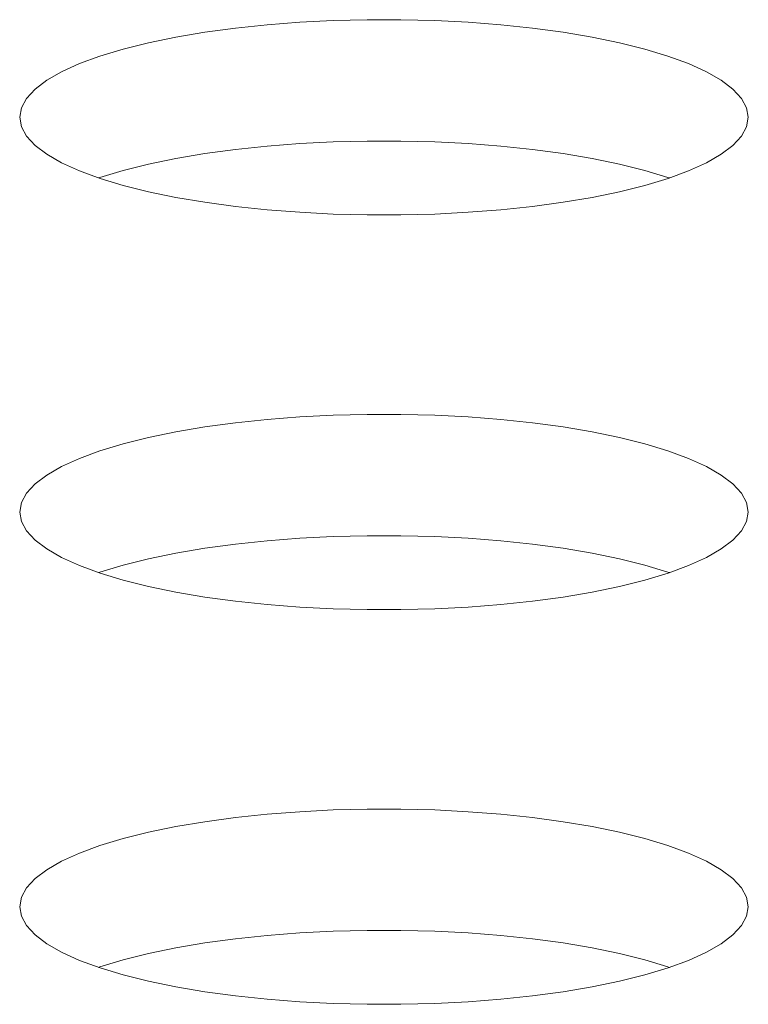
# Model space of a CAD drawing. Extents: x 1 to 142, y 2 to 107.
# Drawn here: x 28 to 28, y 80 to 80 of the extents above; entities that cross this region are included whole.
import ezdxf

# ---------------------------------------------------------------- set-up
doc = ezdxf.new("R2010")
doc.units = 0
doc.header["$MEASUREMENT"] = 0
doc.linetypes.add('DCAD_CONTINUOUS', pattern=[0])
doc.layers.add('02___PRT_ALL_AXES', color=7, linetype='DCAD_CONTINUOUS', lineweight=0)

msp = doc.modelspace()

# ---------------------------------------------------------------- linework, layer by layer
at = {"layer": '02___PRT_ALL_AXES', "color": 7, "linetype": 'DCAD_CONTINUOUS', "lineweight": 0, "ltscale": 0.004921265491345387}
for p, q in [((28.07784809544592, 80.3796719344735), (28.07304029239189, 80.37916715533112)), ((28.08279849115574, 80.38005314098588), (28.07784809544592, 80.3796719344735)), ((28.08785060589177, 80.38030850493254), (28.08279849115574, 80.38005314098588)), ((28.09296369641826, 80.38043655339449), (28.08785060589177, 80.38030850493254)), ((28.09809709887751, 80.38043656154017), (28.09296369641826, 80.38043655339449)), ((28.10321020815993, 80.3803085288066), (28.09809709887751, 80.38043656154017)), ((28.10826236204561, 80.38005317878121), (28.10321020815993, 80.3803085288066)), ((28.11321280914919, 80.37967198373342), (28.10826236204561, 80.38005317878121)), ((28.11802067535682, 80.37916721276426), (28.11321280914919, 80.37967198373342)), ((28.06841603678084, 80.37854193971977), (28.06401625093925, 80.37780037964417)), ((28.07304029239189, 80.37916715533112), (28.06841603678084, 80.37854193971977)), ((28.12264500150733, 80.37854200164897), (28.11802067535682, 80.37916721276426)), ((28.12704486261672, 80.37780044197494), (28.12264500150733, 80.37854200164897)), ((28.05988140894902, 80.3769475852283), (28.05605128641485, 80.37598978583361)), ((28.06401625093925, 80.37780037964417), (28.05988140894902, 80.3769475852283)), ((28.13117977488656, 80.37694764510631), (28.12704486261672, 80.37780044197494)), ((28.13500996315308, 80.37598984022738), (28.13117977488656, 80.37694764510631)), ((28.05256440214081, 80.37493439375605), (28.04945737180279, 80.37379004390708)), ((28.05605128641485, 80.37598978583361), (28.05256440214081, 80.37493439375605)), ((28.13849690702168, 80.37493443983485), (28.13500996315308, 80.37598984022738)), ((28.14160398349756, 80.37379008147012), (28.13849690702168, 80.37493443983485)), ((28.04945737180279, 80.37379004390708), (28.04676413876257, 80.37256657901062)), ((28.14429725295908, 80.37256660730593), (28.14160398349756, 80.37379008147012)), ((28.04676413876257, 80.37256657901062), (28.04451526455917, 80.3712750326423)), ((28.14654615361526, 80.3712750517565), (28.14429725295908, 80.37256660730593)), ((28.04451526455917, 80.3712750326423), (28.0427371149394, 80.36992753666647)), ((28.14832432004608, 80.36992754770978), (28.14654615361526, 80.3712750517565)), ((28.0427371149394, 80.36992753666647), (28.04145109310893, 80.36853716825951)), ((28.1496103506679, 80.36853717312172), (28.14832432004608, 80.36992754770978)), ((28.04145109310893, 80.36853716825951), (28.04067300396777, 80.3671177667287)), ((28.15038844302559, 80.36711776770507), (28.1496103506679, 80.36853717312172)), ((28.04067300396777, 80.3671177667287), (28.04041255016881, 80.36568370928342)), ((28.15064889717495, 80.36568370928342), (28.15038844302559, 80.36711776770507)), ((28.04041255016881, 80.36568370928342), (28.0406730043221, 80.36424965086569)), ((28.15038844337993, 80.36424965184207), (28.15064889717495, 80.36568370928342)), ((28.0406730043221, 80.36424965086569), (28.04145109667979, 80.36283024544905)), ((28.14961035423877, 80.36283025031125), (28.15038844337993, 80.36424965184207)), ((28.04145109667979, 80.36283024544905), (28.04273712730162, 80.36143987086099)), ((28.08279849115574, 80.36171161279889), (28.07784809544592, 80.36133040628653)), ((28.08785060589177, 80.36196697674555), (28.08279849115574, 80.36171161279889)), ((28.09296369641826, 80.36209502520748), (28.08785060589177, 80.36196697674555)), ((28.09809709887751, 80.36209503335317), (28.09296369641826, 80.36209502520748)), ((28.10321020815993, 80.36196700062352), (28.09809709887751, 80.36209503335317)), ((28.10826236204561, 80.3617116505942), (28.10321020815993, 80.36196700062352)), ((28.11321280914919, 80.36133045554642), (28.10826236204561, 80.3617116505942)), ((28.14832433240829, 80.3614398819043), (28.14961035423877, 80.36283025031125)), ((28.04273712730162, 80.36143987086099), (28.04451529373244, 80.36009236681427)), ((28.04451529373244, 80.36009236681427), (28.04676419438862, 80.35880081126484)), ((28.06841603678084, 80.36020041153277), (28.06401625093925, 80.35945885145716)), ((28.07304029239189, 80.36082562714412), (28.06841603678084, 80.36020041153277)), ((28.07784809544592, 80.36133040628653), (28.07304029239189, 80.36082562714412)), ((28.11802067535682, 80.36082568458119), (28.11321280914919, 80.36133045554642)), ((28.12264500150733, 80.36020047346591), (28.11802067535682, 80.36082568458119)), ((28.12704486261672, 80.35945891378795), (28.12264500150733, 80.36020047346591)), ((28.14429730858513, 80.35880083956015), (28.14654618278852, 80.36009238592453)), ((28.14654618278852, 80.36009238592453), (28.14832433240829, 80.3614398819043)), ((28.04676419438862, 80.35880081126484), (28.04945746385014, 80.35757733710064)), ((28.05988140894902, 80.35860605704129), (28.05605128641485, 80.35764825764662)), ((28.06401625093925, 80.35945885145716), (28.05988140894902, 80.35860605704129)), ((28.13117977488656, 80.35860611691932), (28.12704486261672, 80.35945891378795)), ((28.13500996315308, 80.35764831204038), (28.13117977488656, 80.35860611691932)), ((28.14160407554491, 80.35757737465974), (28.14429730858513, 80.35880083956015)), ((28.04945746385014, 80.35757733710064), (28.05256454032601, 80.35643297873199)), ((28.05605128641485, 80.35764825764662), (28.05256440214081, 80.35659286556906)), ((28.13849690702168, 80.35659291165177), (28.13500996315308, 80.35764831204038)), ((28.13849704520688, 80.35643302481472), (28.14160407554491, 80.35757737465974)), ((28.05256440214081, 80.35659286556906), (28.05234741563191, 80.35651294730408)), ((28.05256454032601, 80.35643297873199), (28.05605148419461, 80.35537757834338)), ((28.13501016093284, 80.35537763273715), (28.13849704520688, 80.35643302481472)), ((28.13871403171579, 80.35651294307968), (28.13849690702168, 80.35659291165177)), ((28.05605148419461, 80.35537757834338), (28.05988167246113, 80.35441977346446)), ((28.05988167246113, 80.35441977346446), (28.06401658473097, 80.35356697659581)), ((28.12704519640845, 80.3535670389266), (28.13118003839867, 80.35441983334248)), ((28.13118003839867, 80.35441983334248), (28.13501016093284, 80.35537763273715)), ((28.06401658473097, 80.35356697659581), (28.06841644584037, 80.35282541691785)), ((28.06841644584037, 80.35282541691785), (28.07304077199087, 80.35220020580256)), ((28.1180211549558, 80.35220026323964), (28.12264541056686, 80.352825478851)), ((28.12264541056686, 80.352825478851), (28.12704519640845, 80.3535670389266)), ((28.07304077199087, 80.35220020580256), (28.07784863819851, 80.35169543483734)), ((28.07784863819851, 80.35169543483734), (28.08279908530209, 80.35131423978956)), ((28.08279908530209, 80.35131423978956), (28.08785123918383, 80.35105888976024)), ((28.10321084145593, 80.35105891363821), (28.10826295619196, 80.35131427758488)), ((28.10826295619196, 80.35131427758488), (28.11321335190178, 80.35169548409725)), ((28.11321335190178, 80.35169548409725), (28.1180211549558, 80.35220026323964)), ((28.08785123918383, 80.35105888976024), (28.09296434847018, 80.3509308570306)), ((28.09296434847018, 80.3509308570306), (28.09809775092944, 80.35093086517628)), ((28.09809775092944, 80.35093086517628), (28.10321084145593, 80.35105891363821)), ((28.07784809544592, 80.31999668771603), (28.07304029239189, 80.31949190857364)), ((28.08279849115574, 80.32037789422446), (28.07784809544592, 80.31999668771603)), ((28.08785060589177, 80.32063325817113), (28.08279849115574, 80.32037789422446)), ((28.09296369641826, 80.32076130663701), (28.08785060589177, 80.32063325817113)), ((28.09809709887751, 80.32076131477875), (28.09296369641826, 80.32076130663701)), ((28.10321020815993, 80.3206332820491), (28.09809709887751, 80.32076131477875)), ((28.10826236204561, 80.32037793202372), (28.10321020815993, 80.3206332820491)), ((28.11321280914919, 80.319996736972), (28.10826236204561, 80.32037793202372)), ((28.11802067535682, 80.31949196600678), (28.11321280914919, 80.319996736972)), ((28.06841603678084, 80.31886669295835), (28.06401625093925, 80.31812513288276)), ((28.07304029239189, 80.31949190857364), (28.06841603678084, 80.31886669295835)), ((28.12264500150733, 80.31886675489149), (28.11802067535682, 80.31949196600678)), ((28.12704486261672, 80.31812519521353), (28.12264500150733, 80.31886675489149)), ((28.05988140894902, 80.3172723384708), (28.05605128641485, 80.3163145390722)), ((28.06401625093925, 80.31812513288276), (28.05988140894902, 80.3172723384708)), ((28.13117977488656, 80.31727239834882), (28.12704486261672, 80.31812519521353)), ((28.13500996315308, 80.3163145934699), (28.13117977488656, 80.31727239834882)), ((28.05605128641485, 80.3163145390722), (28.05256440214081, 80.31525914699463)), ((28.13849690702168, 80.31525919307737), (28.13500996315308, 80.3163145934699)), ((28.04945737180279, 80.3141147971496), (28.04676413876257, 80.31289133224921)), ((28.05256440214081, 80.31525914699463), (28.04945737180279, 80.3141147971496)), ((28.14160398349756, 80.31411483471264), (28.13849690702168, 80.31525919307737)), ((28.14429725295908, 80.31289136054451), (28.14160398349756, 80.31411483471264)), ((28.04676413876257, 80.31289133224921), (28.04451526455917, 80.31159978588482)), ((28.14654615361526, 80.31159980499508), (28.14429725295908, 80.31289136054451)), ((28.04451526455917, 80.31159978588482), (28.0427371149394, 80.31025228990897)), ((28.14832432004608, 80.3102523009523), (28.14654615361526, 80.31159980499508)), ((28.0427371149394, 80.31025228990897), (28.04145109310893, 80.30886192150203)), ((28.1496103506679, 80.30886192636031), (28.14832432004608, 80.3102523009523)), ((28.04145109310893, 80.30886192150203), (28.04067300396777, 80.30744251996727)), ((28.15038844302559, 80.30744252094365), (28.1496103506679, 80.30886192636031)), ((28.04067300396777, 80.30744251996727), (28.04041255016881, 80.30600846252594)), ((28.15064889717495, 80.30600846252594), (28.15038844302559, 80.30744252094365)), ((28.04041255016881, 80.30600846252594), (28.0406730043221, 80.30457440410821)), ((28.15038844337993, 80.3045744050846), (28.15064889717495, 80.30600846252594)), ((28.0406730043221, 80.30457440410821), (28.04145109667979, 80.30315499869155)), ((28.14961035423877, 80.30315500354983), (28.15038844337993, 80.3045744050846)), ((28.04145109667979, 80.30315499869155), (28.04273712730162, 80.30176462409956)), ((28.08279849115574, 80.30203636603747), (28.07784809544592, 80.30165515952903)), ((28.08785060589177, 80.30229172998412), (28.08279849115574, 80.30203636603747)), ((28.09296369641826, 80.30241977845), (28.08785060589177, 80.30229172998412)), ((28.09809709887751, 80.30241978659569), (28.09296369641826, 80.30241977845)), ((28.10321020815993, 80.30229175386211), (28.09809709887751, 80.30241978659569)), ((28.10826236204561, 80.30203640383672), (28.10321020815993, 80.30229175386211)), ((28.11321280914919, 80.301655208785), (28.10826236204561, 80.30203640383672)), ((28.14832433240829, 80.30176463514289), (28.14961035423877, 80.30315500354983)), ((28.04273712730162, 80.30176462409956), (28.04451529373244, 80.30041712005678)), ((28.06841603678084, 80.3005251647753), (28.06401625093925, 80.29978360469968)), ((28.07304029239189, 80.30115038038664), (28.06841603678084, 80.3005251647753)), ((28.07784809544592, 80.30165515952903), (28.07304029239189, 80.30115038038664)), ((28.11802067535682, 80.30115043781977), (28.11321280914919, 80.301655208785)), ((28.12264500150733, 80.3005252267045), (28.11802067535682, 80.30115043781977)), ((28.12704486261672, 80.29978366702653), (28.12264500150733, 80.3005252267045)), ((28.14654618278852, 80.30041713916704), (28.14832433240829, 80.30176463514289)), ((28.04451529373244, 80.30041712005678), (28.04676419438862, 80.29912556450341)), ((28.04676419438862, 80.29912556450341), (28.04945746385014, 80.29790209033922)), ((28.06401625093925, 80.29978360469968), (28.05988140894902, 80.2989308102838)), ((28.13117977488656, 80.29893087016184), (28.12704486261672, 80.29978366702653)), ((28.14160407554491, 80.29790212790226), (28.14429730858513, 80.29912559279873)), ((28.14429730858513, 80.29912559279873), (28.14654618278852, 80.30041713916704)), ((28.04945746385014, 80.29790209033922), (28.05256454032601, 80.2967577319745)), ((28.05605128641485, 80.2979730108852), (28.05256440214081, 80.29691761881156)), ((28.05988140894902, 80.2989308102838), (28.05605128641485, 80.2979730108852)), ((28.13500996315308, 80.29797306528289), (28.13117977488656, 80.29893087016184)), ((28.13849690702168, 80.29691766489036), (28.13500996315308, 80.29797306528289)), ((28.13849704520688, 80.29675777805329), (28.14160407554491, 80.29790212790226)), ((28.05256440214081, 80.29691761881156), (28.05234741563191, 80.29683770054267)), ((28.05256454032601, 80.2967577319745), (28.05605148419461, 80.29570233158196)), ((28.13501016093284, 80.29570238597967), (28.13849704520688, 80.29675777805329)), ((28.13871403171579, 80.29683769632219), (28.13849690702168, 80.29691766489036)), ((28.05605148419461, 80.29570233158196), (28.05988167246113, 80.29474452670304)), ((28.05988167246113, 80.29474452670304), (28.06401658473097, 80.29389172983834)), ((28.12704519640845, 80.29389179216518), (28.13118003839867, 80.29474458658106)), ((28.13118003839867, 80.29474458658106), (28.13501016093284, 80.29570238597967)), ((28.06401658473097, 80.29389172983834), (28.06841644584037, 80.29315017016037)), ((28.06841644584037, 80.29315017016037), (28.07304077199087, 80.29252495904508)), ((28.1180211549558, 80.29252501647822), (28.12264541056686, 80.29315023208957)), ((28.12264541056686, 80.29315023208957), (28.12704519640845, 80.29389179216518)), ((28.07304077199087, 80.29252495904508), (28.07784863819851, 80.29202018807986)), ((28.07784863819851, 80.29202018807986), (28.08279908530209, 80.29163899302814)), ((28.08279908530209, 80.29163899302814), (28.08785123918383, 80.29138364300276)), ((28.10321084145593, 80.29138366688073), (28.10826295619196, 80.2916390308274)), ((28.10826295619196, 80.2916390308274), (28.11321335190178, 80.29202023733583)), ((28.11321335190178, 80.29202023733583), (28.1180211549558, 80.29252501647822)), ((28.08785123918383, 80.29138364300276), (28.09296434847018, 80.29125561026919)), ((28.09296434847018, 80.29125561026919), (28.09809775092944, 80.29125561841487)), ((28.09809775092944, 80.29125561841487), (28.10321084145593, 80.29138366688073)), ((28.07784809544592, 80.26032144095461), (28.07304029239189, 80.25981666181222)), ((28.08279849115574, 80.26070264746699), (28.07784809544592, 80.26032144095461)), ((28.08785060589177, 80.26095801141365), (28.08279849115574, 80.26070264746699)), ((28.09296369641826, 80.26108605987558), (28.08785060589177, 80.26095801141365)), ((28.09809709887751, 80.26108606802126), (28.09296369641826, 80.26108605987558)), ((28.10321020815993, 80.26095803528769), (28.09809709887751, 80.26108606802126)), ((28.10826236204561, 80.2607026852623), (28.10321020815993, 80.26095803528769)), ((28.11321280914919, 80.26032149021452), (28.10826236204561, 80.2607026852623)), ((28.11802067535682, 80.25981671924535), (28.11321280914919, 80.26032149021452)), ((28.06841603678084, 80.25919144620087), (28.06401625093925, 80.25844988612526)), ((28.07304029239189, 80.25981666181222), (28.06841603678084, 80.25919144620087)), ((28.12264500150733, 80.25919150813007), (28.11802067535682, 80.25981671924535)), ((28.12704486261672, 80.25844994845605), (28.12264500150733, 80.25919150813007)), ((28.05988140894902, 80.25759709170939), (28.05605128641485, 80.25663929231472)), ((28.06401625093925, 80.25844988612526), (28.05988140894902, 80.25759709170939)), ((28.13117977488656, 80.2575971515874), (28.12704486261672, 80.25844994845605)), ((28.13500996315308, 80.25663934670848), (28.13117977488656, 80.2575971515874)), ((28.05605128641485, 80.25663929231472), (28.05256440214081, 80.25558390023716)), ((28.13849690702168, 80.25558394631595), (28.13500996315308, 80.25663934670848)), ((28.04945737180279, 80.25443955038818), (28.04676413876257, 80.25321608549172)), ((28.05256440214081, 80.25558390023716), (28.04945737180279, 80.25443955038818)), ((28.14160398349756, 80.25443958795123), (28.13849690702168, 80.25558394631595)), ((28.14429725295908, 80.25321611378703), (28.14160398349756, 80.25443958795123)), ((28.04676413876257, 80.25321608549172), (28.04451526455917, 80.25192453912341)), ((28.14654615361526, 80.25192455823759), (28.14429725295908, 80.25321611378703)), ((28.04451526455917, 80.25192453912341), (28.0427371149394, 80.25057704314756)), ((28.14832432004608, 80.25057705419088), (28.14654615361526, 80.25192455823759)), ((28.0427371149394, 80.25057704314756), (28.04145109310893, 80.24918667474061)), ((28.1496103506679, 80.24918667960281), (28.14832432004608, 80.25057705419088)), ((28.04145109310893, 80.24918667474061), (28.04067300396777, 80.24776727320979)), ((28.15038844302559, 80.24776727418617), (28.1496103506679, 80.24918667960281)), ((28.04067300396777, 80.24776727320979), (28.04041255016881, 80.24633321576451)), ((28.15064889717495, 80.24633321576451), (28.15038844302559, 80.24776727418617)), ((28.04041255016881, 80.24633321576451), (28.0406730043221, 80.2448991573468)), ((28.15038844337993, 80.24489915832318), (28.15064889717495, 80.24633321576451)), ((28.0406730043221, 80.2448991573468), (28.04145109667979, 80.24347975193014)), ((28.14961035423877, 80.2434797567884), (28.15038844337993, 80.24489915832318)), ((28.04145109667979, 80.24347975193014), (28.04273712730162, 80.24208937734208)), ((28.08785060589177, 80.24261648322664), (28.08279849115574, 80.24236111927999)), ((28.09296369641826, 80.24274453168859), (28.08785060589177, 80.24261648322664)), ((28.09809709887751, 80.24274453983426), (28.09296369641826, 80.24274453168859)), ((28.10321020815993, 80.24261650710463), (28.09809709887751, 80.24274453983426)), ((28.10826236204561, 80.2423611570753), (28.10321020815993, 80.24261650710463)), ((28.14832433240829, 80.24208938838541), (28.14961035423877, 80.2434797567884)), ((28.04273712730162, 80.24208937734208), (28.04451529373244, 80.24074187329536)), ((28.07304029239189, 80.24147513362522), (28.06841603678084, 80.24084991801388)), ((28.07784809544592, 80.24197991276762), (28.07304029239189, 80.24147513362522)), ((28.08279849115574, 80.24236111927999), (28.07784809544592, 80.24197991276762)), ((28.11321280914919, 80.24197996202751), (28.10826236204561, 80.2423611570753)), ((28.11802067535682, 80.24147519106229), (28.11321280914919, 80.24197996202751)), ((28.12264500150733, 80.24084997994701), (28.11802067535682, 80.24147519106229)), ((28.14654618278852, 80.24074189240562), (28.14832433240829, 80.24208938838541)), ((28.04451529373244, 80.24074187329536), (28.04676419438862, 80.23945031774593)), ((28.04676419438862, 80.23945031774593), (28.04945746385014, 80.23822684358174)), ((28.06401625093925, 80.24010835793827), (28.05988140894902, 80.23925556352239)), ((28.06841603678084, 80.24084991801388), (28.06401625093925, 80.24010835793827)), ((28.12704486261672, 80.24010842026905), (28.12264500150733, 80.24084997994701)), ((28.13117977488656, 80.23925562340041), (28.12704486261672, 80.24010842026905)), ((28.14160407554491, 80.23822688114085), (28.14429730858513, 80.23945034604124)), ((28.14429730858513, 80.23945034604124), (28.14654618278852, 80.24074189240562)), ((28.04945746385014, 80.23822684358174), (28.05256454032601, 80.23708248521308)), ((28.05605128641485, 80.23829776412771), (28.05256440214081, 80.23724237205015)), ((28.05988140894902, 80.23925556352239), (28.05605128641485, 80.23829776412771)), ((28.13500996315308, 80.23829781852147), (28.13117977488656, 80.23925562340041)), ((28.13849690702168, 80.23724241813288), (28.13500996315308, 80.23829781852147)), ((28.13849704520688, 80.23708253129581), (28.14160407554491, 80.23822688114085)), ((28.05256440214081, 80.23724237205015), (28.05234741563191, 80.23716245378519)), ((28.05256454032601, 80.23708248521308), (28.05605148419461, 80.23602708482449)), ((28.13501016093284, 80.23602713921825), (28.13849704520688, 80.23708253129581)), ((28.13871403171579, 80.23716244956077), (28.13849690702168, 80.23724241813288)), ((28.05605148419461, 80.23602708482449), (28.05988167246113, 80.23506927994556)), ((28.05988167246113, 80.23506927994556), (28.06401658473097, 80.23421648307692)), ((28.12704519640845, 80.23421654540769), (28.13118003839867, 80.23506933982357)), ((28.13118003839867, 80.23506933982357), (28.13501016093284, 80.23602713921825)), ((28.06401658473097, 80.23421648307692), (28.06841644584037, 80.23347492339894)), ((28.12264541056686, 80.2334749853321), (28.12704519640845, 80.23421654540769)), ((28.06841644584037, 80.23347492339894), (28.07304077199087, 80.23284971228367)), ((28.07304077199087, 80.23284971228367), (28.07784863819851, 80.23234494131844)), ((28.07784863819851, 80.23234494131844), (28.08279908530209, 80.23196374627067)), ((28.10826295619196, 80.23196378406598), (28.11321335190178, 80.23234499057835)), ((28.11321335190178, 80.23234499057835), (28.1180211549558, 80.23284976972074)), ((28.1180211549558, 80.23284976972074), (28.12264541056686, 80.2334749853321)), ((28.08279908530209, 80.23196374627067), (28.08785123918383, 80.23170839624134)), ((28.08785123918383, 80.23170839624134), (28.09296434847018, 80.2315803635117)), ((28.09296434847018, 80.2315803635117), (28.09809775092944, 80.23158037165737)), ((28.09809775092944, 80.23158037165737), (28.10321084145593, 80.23170842011932)), ((28.10321084145593, 80.23170842011932), (28.10826295619196, 80.23196378406598))]:
    msp.add_line(p, q, dxfattribs=at)

doc.saveas('drawing.dxf')
